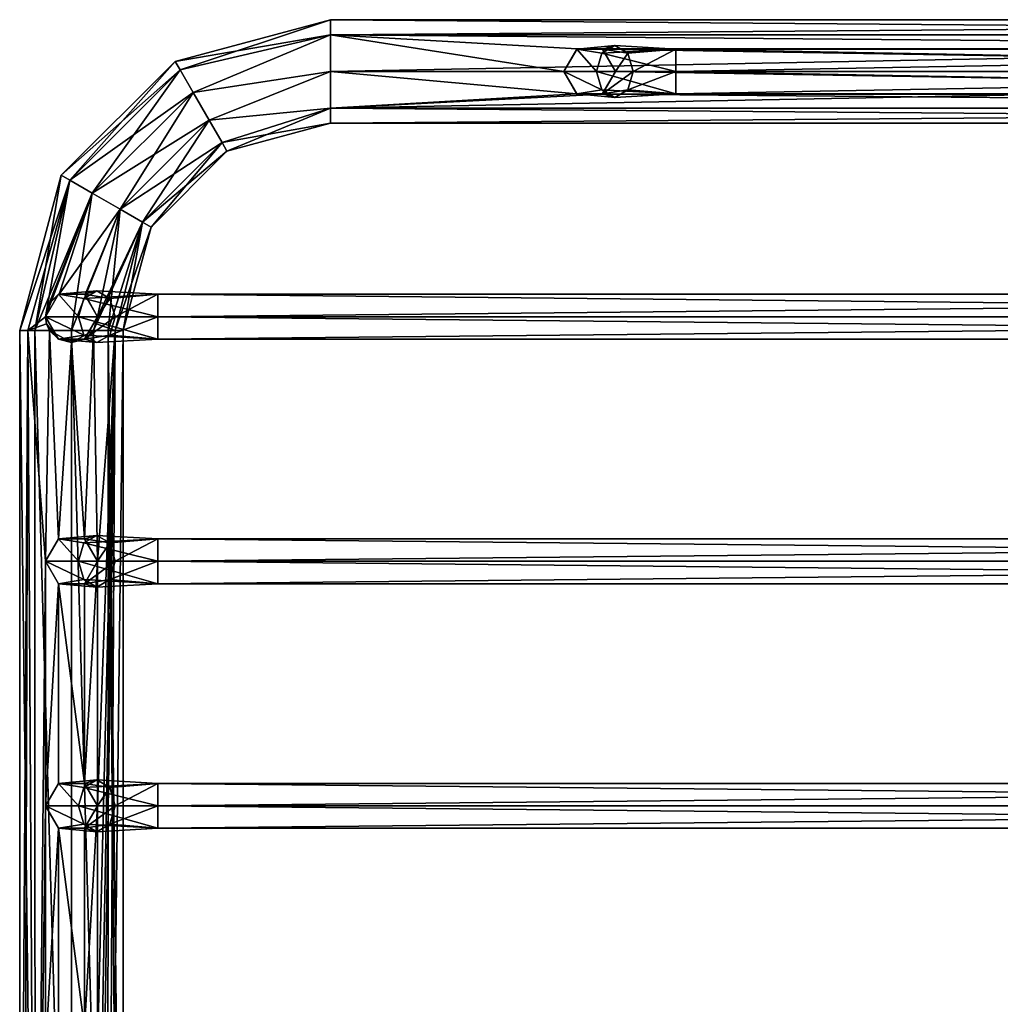
# Model space of a CAD drawing. Units: millimetres. Extents: x -25 to 425, y -120 to 10.
# Drawn here: x 67 to 124, y -60 to -3 of the extents above; entities that cross this region are included whole.
import ezdxf

# ---------------------------------------------------------------- set-up
doc = ezdxf.new("R2010")
doc.units = ezdxf.units.MM
doc.header["$LTSCALE"] = 52.148148
for name, color, linetype in [('100', 7, 'CONTINUOUS'), ('101', 7, 'CONTINUOUS'), ('102', 7, 'CONTINUOUS'), ('27', 7, 'CONTINUOUS'), ('28', 7, 'CONTINUOUS'), ('29', 7, 'CONTINUOUS'), ('30', 7, 'CONTINUOUS'), ('31', 7, 'CONTINUOUS'), ('32', 7, 'CONTINUOUS'), ('63', 7, 'CONTINUOUS'), ('64', 7, 'CONTINUOUS'), ('65', 7, 'CONTINUOUS'), ('66', 7, 'CONTINUOUS'), ('67', 7, 'CONTINUOUS'), ('68', 7, 'CONTINUOUS'), ('73', 7, 'CONTINUOUS'), ('74', 7, 'CONTINUOUS'), ('75', 7, 'CONTINUOUS'), ('76', 7, 'CONTINUOUS'), ('77', 7, 'CONTINUOUS'), ('78', 7, 'CONTINUOUS'), ('83', 7, 'CONTINUOUS'), ('84', 7, 'CONTINUOUS'), ('85', 7, 'CONTINUOUS'), ('86', 7, 'CONTINUOUS'), ('87', 7, 'CONTINUOUS'), ('88', 7, 'CONTINUOUS'), ('97', 7, 'CONTINUOUS'), ('98', 7, 'CONTINUOUS'), ('99', 7, 'CONTINUOUS')]:
    doc.layers.add(name, color=color, linetype=linetype)

msp = doc.modelspace()

# ---------------------------------------------------------------- linework, layer by layer
at = {"layer": '100', "color": 7, "linetype": 'Continuous'}
for points in [[(98.5, -6, -10), (100.404, -6, -14.596), (100.714, -7.061, -14.286), (98.5, -6, -10)], [(98.5, -6, -10), (100.714, -7.061, -14.286), (99.25, -7.299, -10), (98.5, -6, -10)], [(105, -6, -16.5), (105, -7.299, -15.75), (100.404, -6, -14.596), (105, -6, -16.5)], [(100.404, -6, -14.596), (105, -7.299, -15.75), (100.714, -7.061, -14.286), (100.404, -6, -14.596)], [(102.525, -6, -12.475), (101.5, -6, -10), (100.75, -7.299, -10), (102.525, -6, -12.475)], [(102.214, -7.061, -12.786), (102.525, -6, -12.475), (100.75, -7.299, -10), (102.214, -7.061, -12.786)], [(105, -7.299, -14.25), (105, -6, -13.5), (102.214, -7.061, -12.786), (105, -7.299, -14.25)], [(105, -6, -13.5), (102.525, -6, -12.475), (102.214, -7.061, -12.786), (105, -6, -13.5)], [(100.714, -7.061, -14.286), (101.464, -7.5, -13.536), (99.25, -7.299, -10), (100.714, -7.061, -14.286)], [(99.25, -7.299, -10), (101.464, -7.5, -13.536), (100.75, -7.299, -10), (99.25, -7.299, -10)], [(100.714, -7.061, -14.286), (105, -7.299, -15.75), (101.464, -7.5, -13.536), (100.714, -7.061, -14.286)], [(101.464, -7.5, -13.536), (102.214, -7.061, -12.786), (100.75, -7.299, -10), (101.464, -7.5, -13.536)], [(101.464, -7.5, -13.536), (105, -7.299, -14.25), (102.214, -7.061, -12.786), (101.464, -7.5, -13.536)], [(105, -7.299, -15.75), (105, -7.299, -14.25), (101.464, -7.5, -13.536), (105, -7.299, -15.75)]]:
    msp.add_3dface(points, dxfattribs=at)
at = {"layer": '101', "color": 7, "linetype": 'Continuous'}
for points in [[(98.5, -6, -3), (99.273, -4.688, -2.698), (98.5, -6, -10), (98.5, -6, -3)], [(99.273, -4.688, -2.698), (99.25, -4.701, -10), (98.5, -6, -10), (99.273, -4.688, -2.698)], [(99.273, -4.688, -2.698), (100.75, -4.701, -10), (99.25, -4.701, -10), (99.273, -4.688, -2.698)], [(99.273, -4.688, -2.698), (100.755, -4.704, -2.706), (100.75, -4.701, -10), (99.273, -4.688, -2.698)], [(100.755, -4.704, -2.706), (101.5, -6, -3), (100.75, -4.701, -10), (100.755, -4.704, -2.706)], [(101.5, -6, -3), (101.5, -6, -10), (100.75, -4.701, -10), (101.5, -6, -3)]]:
    msp.add_3dface(points, dxfattribs=at)
at = {"layer": '102', "color": 7, "linetype": 'Continuous'}
for points in [[(99.244, -7.296, -2.706), (98.5, -6, -3), (99.25, -7.299, -10), (99.244, -7.296, -2.706)], [(98.5, -6, -3), (98.5, -6, -10), (99.25, -7.299, -10), (98.5, -6, -3)], [(101.5, -6, -3), (100.726, -7.313, -2.697), (101.5, -6, -10), (101.5, -6, -3)], [(101.5, -6, -10), (100.726, -7.313, -2.697), (100.75, -7.299, -10), (101.5, -6, -10)], [(100.726, -7.313, -2.697), (99.244, -7.296, -2.706), (99.25, -7.299, -10), (100.726, -7.313, -2.697)], [(100.726, -7.313, -2.697), (99.25, -7.299, -10), (100.75, -7.299, -10), (100.726, -7.313, -2.697)]]:
    msp.add_3dface(points, dxfattribs=at)
at = {"layer": '27', "color": 7, "linetype": 'Continuous'}
for points in [[(195, -3.879, 2.121), (195, -3), (85, -3.879, 2.121), (195, -3.879, 2.121)], [(85, -3.879, 2.121), (195, -3), (85, -3), (85, -3.879, 2.121)], [(195, -6, 3), (195, -3.879, 2.121), (85, -6, 3), (195, -6, 3)], [(85, -6, 3), (195, -3.879, 2.121), (85, -3.879, 2.121), (85, -6, 3)], [(195, -8.121, 2.121), (195, -6, 3), (85, -8.121, 2.121), (195, -8.121, 2.121)], [(85, -8.121, 2.121), (195, -6, 3), (85, -6, 3), (85, -8.121, 2.121)], [(195, -9), (195, -8.121, 2.121), (85, -9), (195, -9)], [(85, -9), (195, -8.121, 2.121), (85, -8.121, 2.121), (85, -9)]]:
    msp.add_3dface(points, dxfattribs=at)
at = {"layer": '28', "color": 7, "linetype": 'Continuous'}
for points in [[(195, -3), (195, -3.879, -2.121), (85, -3), (195, -3)], [(85, -3), (195, -3.879, -2.121), (85, -3.879, -2.121), (85, -3)], [(85, -3.879, -2.121), (195, -3.879, -2.121), (180.729, -4.689, -2.698), (85, -3.879, -2.121)], [(85, -6, -3), (85, -3.879, -2.121), (98.5, -6, -3), (85, -6, -3)], [(85, -3.879, -2.121), (180.729, -4.689, -2.698), (99.273, -4.688, -2.698), (85, -3.879, -2.121)], [(98.5, -6, -3), (85, -3.879, -2.121), (99.273, -4.688, -2.698), (98.5, -6, -3)], [(180.729, -4.689, -2.698), (179.249, -4.702, -2.705), (99.273, -4.688, -2.698), (180.729, -4.689, -2.698)], [(99.273, -4.688, -2.698), (179.249, -4.702, -2.705), (100.755, -4.704, -2.706), (99.273, -4.688, -2.698)], [(179.249, -4.702, -2.705), (178.5, -6, -3), (100.755, -4.704, -2.706), (179.249, -4.702, -2.705)], [(100.755, -4.704, -2.706), (178.5, -6, -3), (101.5, -6, -3), (100.755, -4.704, -2.706)], [(85, -8.121, -2.121), (85, -6, -3), (99.244, -7.296, -2.706), (85, -8.121, -2.121)], [(85, -6, -3), (98.5, -6, -3), (99.244, -7.296, -2.706), (85, -6, -3)], [(101.5, -6, -3), (179.272, -7.312, -2.698), (100.726, -7.313, -2.697), (101.5, -6, -3)], [(178.5, -6, -3), (179.272, -7.312, -2.698), (101.5, -6, -3), (178.5, -6, -3)], [(100.726, -7.313, -2.697), (85, -8.121, -2.121), (99.244, -7.296, -2.706), (100.726, -7.313, -2.697)], [(195, -8.121, -2.121), (85, -8.121, -2.121), (100.726, -7.313, -2.697), (195, -8.121, -2.121)], [(179.272, -7.312, -2.698), (195, -8.121, -2.121), (100.726, -7.313, -2.697), (179.272, -7.312, -2.698)], [(195, -8.121, -2.121), (195, -9), (85, -8.121, -2.121), (195, -8.121, -2.121)], [(195, -9), (85, -9), (85, -8.121, -2.121), (195, -9)]]:
    msp.add_3dface(points, dxfattribs=at)
at = {"layer": '29', "color": 7, "linetype": 'Continuous'}
for points in [[(76.286, -5.908, 1.763), (85, -3), (76, -5.412), (76.286, -5.908, 1.763)], [(85, -3.879, 2.121), (85, -3), (76.286, -5.908, 1.763), (85, -3.879, 2.121)], [(77.036, -7.207, 2.853), (85, -3.879, 2.121), (76.286, -5.908, 1.763), (77.036, -7.207, 2.853)], [(85, -6, 3), (85, -3.879, 2.121), (77.036, -7.207, 2.853), (85, -6, 3)], [(69.903, -12.294, 1.763), (76, -5.412), (69.407, -12.008), (69.903, -12.294, 1.763)], [(76.286, -5.908, 1.763), (76, -5.412), (69.903, -12.294, 1.763), (76.286, -5.908, 1.763)], [(71.203, -13.044, 2.853), (76.286, -5.908, 1.763), (69.903, -12.294, 1.763), (71.203, -13.044, 2.853)], [(77.036, -7.207, 2.853), (76.286, -5.908, 1.763), (71.203, -13.044, 2.853), (77.036, -7.207, 2.853)], [(77.964, -8.812, 2.853), (85, -6, 3), (77.036, -7.207, 2.853), (77.964, -8.812, 2.853)], [(85, -8.121, 2.121), (85, -6, 3), (77.964, -8.812, 2.853), (85, -8.121, 2.121)], [(72.809, -13.97, 2.853), (77.036, -7.207, 2.853), (71.203, -13.044, 2.853), (72.809, -13.97, 2.853)], [(77.964, -8.812, 2.853), (77.036, -7.207, 2.853), (72.809, -13.97, 2.853), (77.964, -8.812, 2.853)], [(78.714, -10.112, 1.763), (85, -8.121, 2.121), (77.964, -8.812, 2.853), (78.714, -10.112, 1.763)], [(79, -10.608), (85, -8.121, 2.121), (78.714, -10.112, 1.763), (79, -10.608)], [(85, -9), (85, -8.121, 2.121), (79, -10.608), (85, -9)], [(74.108, -14.719, 1.763), (77.964, -8.812, 2.853), (72.809, -13.97, 2.853), (74.108, -14.719, 1.763)], [(78.714, -10.112, 1.763), (77.964, -8.812, 2.853), (74.108, -14.719, 1.763), (78.714, -10.112, 1.763)], [(74.605, -15.005), (78.714, -10.112, 1.763), (74.108, -14.719, 1.763), (74.605, -15.005)], [(79, -10.608), (78.714, -10.112, 1.763), (74.605, -15.005), (79, -10.608)], [(67.879, -21, 2.121), (69.407, -12.008), (67, -21), (67.879, -21, 2.121)], [(69.903, -12.294, 1.763), (69.407, -12.008), (67.879, -21, 2.121), (69.903, -12.294, 1.763)], [(71.203, -13.044, 2.853), (69.903, -12.294, 1.763), (67.879, -21, 2.121), (71.203, -13.044, 2.853)], [(70, -21, 3), (71.203, -13.044, 2.853), (67.879, -21, 2.121), (70, -21, 3)], [(72.809, -13.97, 2.853), (71.203, -13.044, 2.853), (70, -21, 3), (72.809, -13.97, 2.853)], [(72.121, -21, 2.121), (72.809, -13.97, 2.853), (70, -21, 3), (72.121, -21, 2.121)], [(74.108, -14.719, 1.763), (72.809, -13.97, 2.853), (72.121, -21, 2.121), (74.108, -14.719, 1.763)], [(73, -21), (74.108, -14.719, 1.763), (72.121, -21, 2.121), (73, -21)], [(74.605, -15.005), (74.108, -14.719, 1.763), (73, -21), (74.605, -15.005)]]:
    msp.add_3dface(points, dxfattribs=at)
at = {"layer": '30', "color": 7, "linetype": 'Continuous'}
for points in [[(85, -3), (85, -3.879, -2.121), (76, -5.412), (85, -3)], [(76, -5.412), (85, -3.879, -2.121), (76.286, -5.908, -1.763), (76, -5.412)], [(76.286, -5.908, -1.763), (85, -3.879, -2.121), (77.036, -7.207, -2.853), (76.286, -5.908, -1.763)], [(85, -3.879, -2.121), (85, -6, -3), (77.036, -7.207, -2.853), (85, -3.879, -2.121)], [(69.407, -12.008), (76, -5.412), (76.286, -5.908, -1.763), (69.407, -12.008)], [(69.903, -12.294, -1.763), (69.407, -12.008), (76.286, -5.908, -1.763), (69.903, -12.294, -1.763)], [(69.903, -12.294, -1.763), (76.286, -5.908, -1.763), (77.036, -7.207, -2.853), (69.903, -12.294, -1.763)], [(77.036, -7.207, -2.853), (85, -6, -3), (77.964, -8.812, -2.853), (77.036, -7.207, -2.853)], [(85, -6, -3), (85, -8.121, -2.121), (77.964, -8.812, -2.853), (85, -6, -3)], [(71.203, -13.044, -2.853), (69.903, -12.294, -1.763), (77.036, -7.207, -2.853), (71.203, -13.044, -2.853)], [(71.203, -13.044, -2.853), (77.036, -7.207, -2.853), (77.964, -8.812, -2.853), (71.203, -13.044, -2.853)], [(77.964, -8.812, -2.853), (85, -8.121, -2.121), (78.714, -10.112, -1.763), (77.964, -8.812, -2.853)], [(85, -8.121, -2.121), (85, -9), (78.714, -10.112, -1.763), (85, -8.121, -2.121)], [(72.809, -13.97, -2.853), (71.203, -13.044, -2.853), (77.964, -8.812, -2.853), (72.809, -13.97, -2.853)], [(72.809, -13.97, -2.853), (77.964, -8.812, -2.853), (78.714, -10.112, -1.763), (72.809, -13.97, -2.853)], [(85, -9), (79, -10.608), (78.714, -10.112, -1.763), (85, -9)], [(74.108, -14.719, -1.763), (72.809, -13.97, -2.853), (78.714, -10.112, -1.763), (74.108, -14.719, -1.763)], [(79, -10.608), (74.108, -14.719, -1.763), (78.714, -10.112, -1.763), (79, -10.608)], [(79, -10.608), (74.605, -15.005), (74.108, -14.719, -1.763), (79, -10.608)], [(67, -21), (69.407, -12.008), (69.903, -12.294, -1.763), (67, -21)], [(67, -21), (69.903, -12.294, -1.763), (67.47, -21, -1.611), (67, -21)], [(67.47, -21, -1.611), (69.903, -12.294, -1.763), (68.5, -20.2, -2.587), (67.47, -21, -1.611)], [(69.903, -12.294, -1.763), (71.203, -13.044, -2.853), (68.5, -20.2, -2.587), (69.903, -12.294, -1.763)], [(68.5, -20.2, -2.587), (71.203, -13.044, -2.853), (68.706, -19.441, -2.671), (68.5, -20.2, -2.587)], [(68.706, -19.441, -2.671), (71.203, -13.044, -2.853), (69.278, -18.885, -2.873), (68.706, -19.441, -2.671)], [(71.203, -13.044, -2.853), (72.809, -13.97, -2.853), (69.278, -18.885, -2.873), (71.203, -13.044, -2.853)], [(69.278, -18.885, -2.873), (72.809, -13.97, -2.853), (70.785, -18.922, -2.932), (69.278, -18.885, -2.873)], [(72.809, -13.97, -2.853), (71.5, -20.2, -2.612), (70.785, -18.922, -2.932), (72.809, -13.97, -2.853)], [(74.108, -14.719, -1.763), (71.5, -20.2, -2.612), (72.809, -13.97, -2.853), (74.108, -14.719, -1.763)], [(71.44, -20.621, -2.635), (71.5, -20.2, -2.612), (74.108, -14.719, -1.763), (71.44, -20.621, -2.635)], [(72.53, -21, -1.611), (71.44, -20.621, -2.635), (74.108, -14.719, -1.763), (72.53, -21, -1.611)], [(74.605, -15.005), (72.53, -21, -1.611), (74.108, -14.719, -1.763), (74.605, -15.005)], [(74.605, -15.005), (73, -21), (72.53, -21, -1.611), (74.605, -15.005)], [(68.558, -20.612, -2.628), (67.47, -21, -1.611), (68.5, -20.2, -2.587), (68.558, -20.612, -2.628)], [(68.731, -21, -2.718), (67.47, -21, -1.611), (68.558, -20.612, -2.628), (68.731, -21, -2.718)], [(71.269, -21, -2.718), (71.44, -20.621, -2.635), (72.53, -21, -1.611), (71.269, -21, -2.718)]]:
    msp.add_3dface(points, dxfattribs=at)
at = {"layer": '31', "color": 7, "linetype": 'Continuous'}
for points in [[(67, -94.5), (67.895, -94.684, 2.137), (67, -21), (67, -94.5)], [(67.895, -94.684, 2.137), (67.879, -21, 2.121), (67, -21), (67.895, -94.684, 2.137)], [(67.895, -94.684, 2.137), (69.996, -94.865, 2.999), (67.879, -21, 2.121), (67.895, -94.684, 2.137)], [(69.996, -94.865, 2.999), (70, -21, 3), (67.879, -21, 2.121), (69.996, -94.865, 2.999)], [(69.996, -94.865, 2.999), (72.095, -94.686, 2.147), (70, -21, 3), (69.996, -94.865, 2.999)], [(72.095, -94.686, 2.147), (72.121, -21, 2.121), (70, -21, 3), (72.095, -94.686, 2.147)], [(72.095, -94.686, 2.147), (72.769, -94.553, 1.15), (72.121, -21, 2.121), (72.095, -94.686, 2.147)], [(72.769, -94.553, 1.15), (73, -94.5), (72.121, -21, 2.121), (72.769, -94.553, 1.15)], [(73, -94.5), (73, -21), (72.121, -21, 2.121), (73, -94.5)]]:
    msp.add_3dface(points, dxfattribs=at)
at = {"layer": '32', "color": 7, "linetype": 'Continuous'}
for points in [[(67.231, -94.553, -1.15), (67, -94.5), (67.47, -21, -1.611), (67.231, -94.553, -1.15)], [(67, -94.5), (67, -21), (67.47, -21, -1.611), (67, -94.5)], [(67.905, -94.686, -2.147), (67.231, -94.553, -1.15), (67.47, -21, -1.611), (67.905, -94.686, -2.147)], [(67.905, -94.686, -2.147), (67.47, -21, -1.611), (68.5, -34.36, -2.598), (67.905, -94.686, -2.147)], [(67.47, -21, -1.611), (68.731, -21, -2.718), (68.5, -34.36, -2.598), (67.47, -21, -1.611)], [(68.5, -34.36, -2.598), (68.731, -21, -2.718), (69.252, -33.06, -2.905), (68.5, -34.36, -2.598)], [(69.252, -33.06, -2.905), (68.731, -21, -2.718), (70.004, -21.7, -3), (69.252, -33.06, -2.905)], [(71.269, -21, -2.718), (70.746, -33.059, -2.906), (70.004, -21.7, -3), (71.269, -21, -2.718)], [(71.269, -21, -2.718), (71.5, -34.36, -2.598), (70.746, -33.059, -2.906), (71.269, -21, -2.718)], [(71.269, -21, -2.718), (72.53, -21, -1.611), (71.5, -34.36, -2.598), (71.269, -21, -2.718)], [(72.53, -21, -1.611), (72.105, -94.684, -2.137), (71.5, -91, -2.598), (72.53, -21, -1.611)], [(72.53, -21, -1.611), (71.5, -91, -2.598), (71.5, -76.84, -2.598), (72.53, -21, -1.611)], [(72.53, -21, -1.611), (71.5, -76.84, -2.598), (71.5, -62.68, -2.598), (72.53, -21, -1.611)], [(72.53, -21, -1.611), (71.5, -62.68, -2.598), (71.5, -48.52, -2.598), (72.53, -21, -1.611)], [(72.53, -21, -1.611), (71.5, -48.52, -2.598), (71.5, -34.36, -2.598), (72.53, -21, -1.611)], [(73, -94.5), (72.105, -94.684, -2.137), (73, -21), (73, -94.5)], [(73, -21), (72.105, -94.684, -2.137), (72.53, -21, -1.611), (73, -21)], [(70.746, -33.059, -2.906), (69.252, -33.06, -2.905), (70.004, -21.7, -3), (70.746, -33.059, -2.906)], [(68.5, -48.52, -2.598), (67.905, -94.686, -2.147), (68.5, -34.36, -2.598), (68.5, -48.52, -2.598)], [(69.254, -35.661, -2.906), (68.5, -48.52, -2.598), (68.5, -34.36, -2.598), (69.254, -35.661, -2.906)], [(71.5, -48.52, -2.598), (70.746, -47.219, -2.906), (71.5, -34.36, -2.598), (71.5, -48.52, -2.598)], [(71.5, -34.36, -2.598), (70.746, -47.219, -2.906), (70.748, -35.66, -2.905), (71.5, -34.36, -2.598)], [(69.252, -47.22, -2.905), (68.5, -48.52, -2.598), (69.254, -35.661, -2.906), (69.252, -47.22, -2.905)], [(70.746, -47.219, -2.906), (69.252, -47.22, -2.905), (69.254, -35.661, -2.906), (70.746, -47.219, -2.906)], [(70.748, -35.66, -2.905), (70.746, -47.219, -2.906), (69.254, -35.661, -2.906), (70.748, -35.66, -2.905)], [(68.5, -62.68, -2.598), (67.905, -94.686, -2.147), (68.5, -48.52, -2.598), (68.5, -62.68, -2.598)], [(69.254, -49.821, -2.906), (68.5, -62.68, -2.598), (68.5, -48.52, -2.598), (69.254, -49.821, -2.906)], [(71.5, -62.68, -2.598), (70.746, -61.379, -2.906), (71.5, -48.52, -2.598), (71.5, -62.68, -2.598)], [(71.5, -48.52, -2.598), (70.746, -61.379, -2.906), (70.748, -49.82, -2.905), (71.5, -48.52, -2.598)], [(69.252, -61.38, -2.905), (68.5, -62.68, -2.598), (69.254, -49.821, -2.906), (69.252, -61.38, -2.905)], [(70.746, -61.379, -2.906), (69.252, -61.38, -2.905), (69.254, -49.821, -2.906), (70.746, -61.379, -2.906)], [(70.748, -49.82, -2.905), (70.746, -61.379, -2.906), (69.254, -49.821, -2.906), (70.748, -49.82, -2.905)]]:
    msp.add_3dface(points, dxfattribs=at)
at = {"layer": '63', "color": 7, "linetype": 'Continuous'}
for points in [[(69.254, -49.821, -2.906), (68.5, -48.52, -2.598), (69.25, -49.819, -18), (69.254, -49.821, -2.906)], [(69.25, -49.819, -18), (68.5, -48.52, -2.598), (68.5, -48.52, -18), (69.25, -49.819, -18)], [(71.5, -48.52, -2.598), (70.748, -49.82, -2.905), (71.5, -48.52, -18), (71.5, -48.52, -2.598)], [(71.5, -48.52, -18), (70.748, -49.82, -2.905), (70.75, -49.819, -18), (71.5, -48.52, -18)], [(70.75, -49.819, -18), (69.254, -49.821, -2.906), (69.25, -49.819, -18), (70.75, -49.819, -18)], [(70.748, -49.82, -2.905), (69.254, -49.821, -2.906), (70.75, -49.819, -18), (70.748, -49.82, -2.905)]]:
    msp.add_3dface(points, dxfattribs=at)
at = {"layer": '64', "color": 7, "linetype": 'Continuous'}
for points in [[(68.5, -48.52, -2.598), (69.252, -47.22, -2.905), (68.5, -48.52, -18), (68.5, -48.52, -2.598)], [(68.5, -48.52, -18), (69.252, -47.22, -2.905), (69.25, -47.221, -18), (68.5, -48.52, -18)], [(69.252, -47.22, -2.905), (70.746, -47.219, -2.906), (69.25, -47.221, -18), (69.252, -47.22, -2.905)], [(69.25, -47.221, -18), (70.746, -47.219, -2.906), (70.75, -47.221, -18), (69.25, -47.221, -18)], [(70.746, -47.219, -2.906), (71.5, -48.52, -2.598), (70.75, -47.221, -18), (70.746, -47.219, -2.906)], [(71.5, -48.52, -2.598), (71.5, -48.52, -18), (70.75, -47.221, -18), (71.5, -48.52, -2.598)]]:
    msp.add_3dface(points, dxfattribs=at)
at = {"layer": '65', "color": 7, "linetype": 'Continuous'}
for points in [[(69.25, -49.819, -18), (68.5, -48.52, -18), (70.714, -49.581, -22.286), (69.25, -49.819, -18)], [(70.714, -49.581, -22.286), (68.5, -48.52, -18), (70.404, -48.52, -22.596), (70.714, -49.581, -22.286)], [(70.714, -49.581, -22.286), (70.404, -48.52, -22.596), (75, -49.819, -23.75), (70.714, -49.581, -22.286)], [(75, -49.819, -23.75), (70.404, -48.52, -22.596), (75, -48.52, -24.5), (75, -49.819, -23.75)], [(71.5, -48.52, -18), (70.75, -49.819, -18), (72.525, -48.52, -20.475), (71.5, -48.52, -18)], [(72.525, -48.52, -20.475), (70.75, -49.819, -18), (72.214, -49.581, -20.786), (72.525, -48.52, -20.475)], [(72.525, -48.52, -20.475), (72.214, -49.581, -20.786), (75, -48.52, -21.5), (72.525, -48.52, -20.475)], [(75, -48.52, -21.5), (72.214, -49.581, -20.786), (75, -49.819, -22.25), (75, -48.52, -21.5)], [(71.464, -50.02, -21.536), (69.25, -49.819, -18), (70.714, -49.581, -22.286), (71.464, -50.02, -21.536)], [(71.464, -50.02, -21.536), (70.714, -49.581, -22.286), (75, -49.819, -23.75), (71.464, -50.02, -21.536)], [(72.214, -49.581, -20.786), (70.75, -49.819, -18), (71.464, -50.02, -21.536), (72.214, -49.581, -20.786)], [(72.214, -49.581, -20.786), (71.464, -50.02, -21.536), (75, -49.819, -22.25), (72.214, -49.581, -20.786)], [(70.75, -49.819, -18), (69.25, -49.819, -18), (71.464, -50.02, -21.536), (70.75, -49.819, -18)], [(75, -49.819, -22.25), (71.464, -50.02, -21.536), (75, -49.819, -23.75), (75, -49.819, -22.25)]]:
    msp.add_3dface(points, dxfattribs=at)
at = {"layer": '66', "color": 7, "linetype": 'Continuous'}
for points in [[(68.5, -48.52, -18), (69.25, -47.221, -18), (70.404, -48.52, -22.596), (68.5, -48.52, -18)], [(69.25, -47.221, -18), (70.75, -47.221, -18), (71.464, -47.02, -21.536), (69.25, -47.221, -18)], [(70.714, -47.459, -22.286), (69.25, -47.221, -18), (71.464, -47.02, -21.536), (70.714, -47.459, -22.286)], [(70.404, -48.52, -22.596), (69.25, -47.221, -18), (70.714, -47.459, -22.286), (70.404, -48.52, -22.596)], [(70.714, -47.459, -22.286), (71.464, -47.02, -21.536), (75, -47.221, -23.75), (70.714, -47.459, -22.286)], [(75, -48.52, -24.5), (70.714, -47.459, -22.286), (75, -47.221, -23.75), (75, -48.52, -24.5)], [(71.464, -47.02, -21.536), (70.75, -47.221, -18), (72.214, -47.459, -20.786), (71.464, -47.02, -21.536)], [(70.75, -47.221, -18), (71.5, -48.52, -18), (72.214, -47.459, -20.786), (70.75, -47.221, -18)], [(71.464, -47.02, -21.536), (72.214, -47.459, -20.786), (75, -47.221, -22.25), (71.464, -47.02, -21.536)], [(75, -47.221, -23.75), (71.464, -47.02, -21.536), (75, -47.221, -22.25), (75, -47.221, -23.75)], [(72.214, -47.459, -20.786), (72.525, -48.52, -20.475), (75, -47.221, -22.25), (72.214, -47.459, -20.786)], [(72.525, -48.52, -20.475), (75, -48.52, -21.5), (75, -47.221, -22.25), (72.525, -48.52, -20.475)], [(75, -48.52, -24.5), (70.404, -48.52, -22.596), (70.714, -47.459, -22.286), (75, -48.52, -24.5)], [(71.5, -48.52, -18), (72.525, -48.52, -20.475), (72.214, -47.459, -20.786), (71.5, -48.52, -18)]]:
    msp.add_3dface(points, dxfattribs=at)
at = {"layer": '67', "color": 7, "linetype": 'Continuous'}
for points in [[(75, -48.52, -21.5), (75, -49.819, -22.25), (205, -48.52, -21.5), (75, -48.52, -21.5)], [(205, -48.52, -21.5), (75, -49.819, -22.25), (205, -49.819, -22.25), (205, -48.52, -21.5)], [(75, -49.819, -23.75), (75, -48.52, -24.5), (205, -49.819, -23.75), (75, -49.819, -23.75)], [(205, -49.819, -23.75), (75, -48.52, -24.5), (205, -48.52, -24.5), (205, -49.819, -23.75)], [(75, -49.819, -22.25), (75, -49.819, -23.75), (205, -49.819, -22.25), (75, -49.819, -22.25)], [(205, -49.819, -22.25), (75, -49.819, -23.75), (205, -49.819, -23.75), (205, -49.819, -22.25)]]:
    msp.add_3dface(points, dxfattribs=at)
at = {"layer": '68', "color": 7, "linetype": 'Continuous'}
for points in [[(75, -47.221, -22.25), (75, -48.52, -21.5), (205, -47.221, -22.25), (75, -47.221, -22.25)], [(75, -48.52, -21.5), (205, -48.52, -21.5), (205, -47.221, -22.25), (75, -48.52, -21.5)], [(75, -48.52, -24.5), (75, -47.221, -23.75), (205, -48.52, -24.5), (75, -48.52, -24.5)], [(75, -47.221, -23.75), (75, -47.221, -22.25), (205, -47.221, -23.75), (75, -47.221, -23.75)], [(205, -48.52, -24.5), (75, -47.221, -23.75), (205, -47.221, -23.75), (205, -48.52, -24.5)], [(205, -47.221, -23.75), (75, -47.221, -22.25), (205, -47.221, -22.25), (205, -47.221, -23.75)]]:
    msp.add_3dface(points, dxfattribs=at)
at = {"layer": '73', "color": 7, "linetype": 'Continuous'}
for points in [[(69.254, -35.661, -2.906), (68.5, -34.36, -2.598), (69.25, -35.659, -18), (69.254, -35.661, -2.906)], [(69.25, -35.659, -18), (68.5, -34.36, -2.598), (68.5, -34.36, -18), (69.25, -35.659, -18)], [(71.5, -34.36, -2.598), (70.748, -35.66, -2.905), (71.5, -34.36, -18), (71.5, -34.36, -2.598)], [(71.5, -34.36, -18), (70.748, -35.66, -2.905), (70.75, -35.659, -18), (71.5, -34.36, -18)], [(70.75, -35.659, -18), (69.254, -35.661, -2.906), (69.25, -35.659, -18), (70.75, -35.659, -18)], [(70.748, -35.66, -2.905), (69.254, -35.661, -2.906), (70.75, -35.659, -18), (70.748, -35.66, -2.905)]]:
    msp.add_3dface(points, dxfattribs=at)
at = {"layer": '74', "color": 7, "linetype": 'Continuous'}
for points in [[(68.5, -34.36, -2.598), (69.252, -33.06, -2.905), (68.5, -34.36, -18), (68.5, -34.36, -2.598)], [(68.5, -34.36, -18), (69.252, -33.06, -2.905), (69.25, -33.061, -18), (68.5, -34.36, -18)], [(69.252, -33.06, -2.905), (70.746, -33.059, -2.906), (69.25, -33.061, -18), (69.252, -33.06, -2.905)], [(69.25, -33.061, -18), (70.746, -33.059, -2.906), (70.75, -33.061, -18), (69.25, -33.061, -18)], [(70.746, -33.059, -2.906), (71.5, -34.36, -2.598), (70.75, -33.061, -18), (70.746, -33.059, -2.906)], [(71.5, -34.36, -2.598), (71.5, -34.36, -18), (70.75, -33.061, -18), (71.5, -34.36, -2.598)]]:
    msp.add_3dface(points, dxfattribs=at)
at = {"layer": '75', "color": 7, "linetype": 'Continuous'}
for points in [[(69.25, -35.659, -18), (68.5, -34.36, -18), (70.714, -35.421, -22.286), (69.25, -35.659, -18)], [(70.714, -35.421, -22.286), (68.5, -34.36, -18), (70.404, -34.36, -22.596), (70.714, -35.421, -22.286)], [(70.714, -35.421, -22.286), (70.404, -34.36, -22.596), (75, -35.659, -23.75), (70.714, -35.421, -22.286)], [(75, -35.659, -23.75), (70.404, -34.36, -22.596), (75, -34.36, -24.5), (75, -35.659, -23.75)], [(71.5, -34.36, -18), (70.75, -35.659, -18), (72.525, -34.36, -20.475), (71.5, -34.36, -18)], [(72.525, -34.36, -20.475), (70.75, -35.659, -18), (72.214, -35.421, -20.786), (72.525, -34.36, -20.475)], [(72.525, -34.36, -20.475), (72.214, -35.421, -20.786), (75, -34.36, -21.5), (72.525, -34.36, -20.475)], [(75, -34.36, -21.5), (72.214, -35.421, -20.786), (75, -35.659, -22.25), (75, -34.36, -21.5)], [(71.464, -35.86, -21.536), (69.25, -35.659, -18), (70.714, -35.421, -22.286), (71.464, -35.86, -21.536)], [(70.75, -35.659, -18), (69.25, -35.659, -18), (71.464, -35.86, -21.536), (70.75, -35.659, -18)], [(71.464, -35.86, -21.536), (70.714, -35.421, -22.286), (75, -35.659, -23.75), (71.464, -35.86, -21.536)], [(72.214, -35.421, -20.786), (70.75, -35.659, -18), (71.464, -35.86, -21.536), (72.214, -35.421, -20.786)], [(72.214, -35.421, -20.786), (71.464, -35.86, -21.536), (75, -35.659, -22.25), (72.214, -35.421, -20.786)], [(75, -35.659, -22.25), (71.464, -35.86, -21.536), (75, -35.659, -23.75), (75, -35.659, -22.25)]]:
    msp.add_3dface(points, dxfattribs=at)
at = {"layer": '76', "color": 7, "linetype": 'Continuous'}
for points in [[(68.5, -34.36, -18), (69.25, -33.061, -18), (70.404, -34.36, -22.596), (68.5, -34.36, -18)], [(69.25, -33.061, -18), (70.75, -33.061, -18), (71.464, -32.86, -21.536), (69.25, -33.061, -18)], [(70.714, -33.299, -22.286), (69.25, -33.061, -18), (71.464, -32.86, -21.536), (70.714, -33.299, -22.286)], [(70.404, -34.36, -22.596), (69.25, -33.061, -18), (70.714, -33.299, -22.286), (70.404, -34.36, -22.596)], [(70.714, -33.299, -22.286), (71.464, -32.86, -21.536), (75, -33.061, -23.75), (70.714, -33.299, -22.286)], [(75, -34.36, -24.5), (70.714, -33.299, -22.286), (75, -33.061, -23.75), (75, -34.36, -24.5)], [(71.464, -32.86, -21.536), (70.75, -33.061, -18), (72.214, -33.299, -20.786), (71.464, -32.86, -21.536)], [(70.75, -33.061, -18), (71.5, -34.36, -18), (72.214, -33.299, -20.786), (70.75, -33.061, -18)], [(71.464, -32.86, -21.536), (72.214, -33.299, -20.786), (75, -33.061, -22.25), (71.464, -32.86, -21.536)], [(75, -33.061, -23.75), (71.464, -32.86, -21.536), (75, -33.061, -22.25), (75, -33.061, -23.75)], [(72.214, -33.299, -20.786), (72.525, -34.36, -20.475), (75, -33.061, -22.25), (72.214, -33.299, -20.786)], [(72.525, -34.36, -20.475), (75, -34.36, -21.5), (75, -33.061, -22.25), (72.525, -34.36, -20.475)], [(75, -34.36, -24.5), (70.404, -34.36, -22.596), (70.714, -33.299, -22.286), (75, -34.36, -24.5)], [(71.5, -34.36, -18), (72.525, -34.36, -20.475), (72.214, -33.299, -20.786), (71.5, -34.36, -18)]]:
    msp.add_3dface(points, dxfattribs=at)
at = {"layer": '77', "color": 7, "linetype": 'Continuous'}
for points in [[(75, -34.36, -21.5), (75, -35.659, -22.25), (205, -34.36, -21.5), (75, -34.36, -21.5)], [(205, -34.36, -21.5), (75, -35.659, -22.25), (205, -35.659, -22.25), (205, -34.36, -21.5)], [(75, -35.659, -23.75), (75, -34.36, -24.5), (205, -35.659, -23.75), (75, -35.659, -23.75)], [(205, -35.659, -23.75), (75, -34.36, -24.5), (205, -34.36, -24.5), (205, -35.659, -23.75)], [(75, -35.659, -22.25), (75, -35.659, -23.75), (205, -35.659, -22.25), (75, -35.659, -22.25)], [(205, -35.659, -22.25), (75, -35.659, -23.75), (205, -35.659, -23.75), (205, -35.659, -22.25)]]:
    msp.add_3dface(points, dxfattribs=at)
at = {"layer": '78', "color": 7, "linetype": 'Continuous'}
for points in [[(75, -33.061, -22.25), (75, -34.36, -21.5), (205, -33.061, -22.25), (75, -33.061, -22.25)], [(75, -34.36, -21.5), (205, -34.36, -21.5), (205, -33.061, -22.25), (75, -34.36, -21.5)], [(75, -34.36, -24.5), (75, -33.061, -23.75), (205, -34.36, -24.5), (75, -34.36, -24.5)], [(75, -33.061, -23.75), (75, -33.061, -22.25), (205, -33.061, -23.75), (75, -33.061, -23.75)], [(205, -34.36, -24.5), (75, -33.061, -23.75), (205, -33.061, -23.75), (205, -34.36, -24.5)], [(205, -33.061, -23.75), (75, -33.061, -22.25), (205, -33.061, -22.25), (205, -33.061, -23.75)]]:
    msp.add_3dface(points, dxfattribs=at)
at = {"layer": '83', "color": 7, "linetype": 'Continuous'}
for points in [[(68.558, -20.612, -2.628), (68.5, -20.2, -2.587), (69.25, -21.499, -18), (68.558, -20.612, -2.628)], [(69.25, -21.499, -18), (68.5, -20.2, -2.587), (68.5, -20.2, -18), (69.25, -21.499, -18)], [(71.5, -20.2, -18), (71.269, -21, -2.718), (70.75, -21.499, -18), (71.5, -20.2, -18)], [(71.44, -20.621, -2.635), (71.269, -21, -2.718), (71.5, -20.2, -18), (71.44, -20.621, -2.635)], [(71.5, -20.2, -2.612), (71.44, -20.621, -2.635), (71.5, -20.2, -18), (71.5, -20.2, -2.612)], [(68.731, -21, -2.718), (68.558, -20.612, -2.628), (69.25, -21.499, -18), (68.731, -21, -2.718)], [(70.004, -21.7, -3), (68.731, -21, -2.718), (69.25, -21.499, -18), (70.004, -21.7, -3)], [(71.269, -21, -2.718), (70.004, -21.7, -3), (70.75, -21.499, -18), (71.269, -21, -2.718)], [(70.75, -21.499, -18), (70.004, -21.7, -3), (69.25, -21.499, -18), (70.75, -21.499, -18)]]:
    msp.add_3dface(points, dxfattribs=at)
at = {"layer": '84', "color": 7, "linetype": 'Continuous'}
for points in [[(68.5, -20.2, -18), (68.706, -19.441, -2.671), (69.25, -18.901, -18), (68.5, -20.2, -18)], [(68.706, -19.441, -2.671), (69.278, -18.885, -2.873), (69.25, -18.901, -18), (68.706, -19.441, -2.671)], [(69.25, -18.901, -18), (69.278, -18.885, -2.873), (70.75, -18.901, -18), (69.25, -18.901, -18)], [(69.278, -18.885, -2.873), (70.785, -18.922, -2.932), (70.75, -18.901, -18), (69.278, -18.885, -2.873)], [(70.785, -18.922, -2.932), (71.5, -20.2, -2.612), (70.75, -18.901, -18), (70.785, -18.922, -2.932)], [(71.5, -20.2, -2.612), (71.5, -20.2, -18), (70.75, -18.901, -18), (71.5, -20.2, -2.612)], [(68.5, -20.2, -2.587), (68.706, -19.441, -2.671), (68.5, -20.2, -18), (68.5, -20.2, -2.587)]]:
    msp.add_3dface(points, dxfattribs=at)
at = {"layer": '85', "color": 7, "linetype": 'Continuous'}
for points in [[(69.25, -21.499, -18), (68.5, -20.2, -18), (70.714, -21.261, -22.286), (69.25, -21.499, -18)], [(70.714, -21.261, -22.286), (68.5, -20.2, -18), (70.404, -20.2, -22.596), (70.714, -21.261, -22.286)], [(70.714, -21.261, -22.286), (70.404, -20.2, -22.596), (75, -21.499, -23.75), (70.714, -21.261, -22.286)], [(75, -21.499, -23.75), (70.404, -20.2, -22.596), (75, -20.2, -24.5), (75, -21.499, -23.75)], [(71.5, -20.2, -18), (70.75, -21.499, -18), (72.525, -20.2, -20.475), (71.5, -20.2, -18)], [(72.525, -20.2, -20.475), (70.75, -21.499, -18), (72.214, -21.261, -20.786), (72.525, -20.2, -20.475)], [(72.525, -20.2, -20.475), (72.214, -21.261, -20.786), (75, -20.2, -21.5), (72.525, -20.2, -20.475)], [(75, -20.2, -21.5), (72.214, -21.261, -20.786), (75, -21.499, -22.25), (75, -20.2, -21.5)], [(71.464, -21.7, -21.536), (69.25, -21.499, -18), (70.714, -21.261, -22.286), (71.464, -21.7, -21.536)], [(70.75, -21.499, -18), (69.25, -21.499, -18), (71.464, -21.7, -21.536), (70.75, -21.499, -18)], [(71.464, -21.7, -21.536), (70.714, -21.261, -22.286), (75, -21.499, -23.75), (71.464, -21.7, -21.536)], [(72.214, -21.261, -20.786), (70.75, -21.499, -18), (71.464, -21.7, -21.536), (72.214, -21.261, -20.786)], [(72.214, -21.261, -20.786), (71.464, -21.7, -21.536), (75, -21.499, -22.25), (72.214, -21.261, -20.786)], [(75, -21.499, -22.25), (71.464, -21.7, -21.536), (75, -21.499, -23.75), (75, -21.499, -22.25)]]:
    msp.add_3dface(points, dxfattribs=at)
at = {"layer": '86', "color": 7, "linetype": 'Continuous'}
for points in [[(69.25, -18.901, -18), (70.75, -18.901, -18), (71.464, -18.7, -21.536), (69.25, -18.901, -18)], [(70.714, -19.139, -22.286), (69.25, -18.901, -18), (71.464, -18.7, -21.536), (70.714, -19.139, -22.286)], [(70.714, -19.139, -22.286), (71.464, -18.7, -21.536), (75, -18.901, -23.75), (70.714, -19.139, -22.286)], [(71.464, -18.7, -21.536), (70.75, -18.901, -18), (72.214, -19.139, -20.786), (71.464, -18.7, -21.536)], [(71.464, -18.7, -21.536), (72.214, -19.139, -20.786), (75, -18.901, -22.25), (71.464, -18.7, -21.536)], [(75, -18.901, -23.75), (71.464, -18.7, -21.536), (75, -18.901, -22.25), (75, -18.901, -23.75)], [(68.5, -20.2, -18), (69.25, -18.901, -18), (70.404, -20.2, -22.596), (68.5, -20.2, -18)], [(70.404, -20.2, -22.596), (69.25, -18.901, -18), (70.714, -19.139, -22.286), (70.404, -20.2, -22.596)], [(75, -20.2, -24.5), (70.404, -20.2, -22.596), (70.714, -19.139, -22.286), (75, -20.2, -24.5)], [(75, -20.2, -24.5), (70.714, -19.139, -22.286), (75, -18.901, -23.75), (75, -20.2, -24.5)], [(70.75, -18.901, -18), (71.5, -20.2, -18), (72.214, -19.139, -20.786), (70.75, -18.901, -18)], [(71.5, -20.2, -18), (72.525, -20.2, -20.475), (72.214, -19.139, -20.786), (71.5, -20.2, -18)], [(72.214, -19.139, -20.786), (72.525, -20.2, -20.475), (75, -18.901, -22.25), (72.214, -19.139, -20.786)], [(72.525, -20.2, -20.475), (75, -20.2, -21.5), (75, -18.901, -22.25), (72.525, -20.2, -20.475)]]:
    msp.add_3dface(points, dxfattribs=at)
at = {"layer": '87', "color": 7, "linetype": 'Continuous'}
for points in [[(75, -20.2, -21.5), (75, -21.499, -22.25), (205, -20.2, -21.5), (75, -20.2, -21.5)], [(205, -20.2, -21.5), (75, -21.499, -22.25), (205, -21.499, -22.25), (205, -20.2, -21.5)], [(75, -21.499, -23.75), (75, -20.2, -24.5), (205, -21.499, -23.75), (75, -21.499, -23.75)], [(205, -21.499, -23.75), (75, -20.2, -24.5), (205, -20.2, -24.5), (205, -21.499, -23.75)], [(75, -21.499, -22.25), (75, -21.499, -23.75), (205, -21.499, -22.25), (75, -21.499, -22.25)], [(205, -21.499, -22.25), (75, -21.499, -23.75), (205, -21.499, -23.75), (205, -21.499, -22.25)]]:
    msp.add_3dface(points, dxfattribs=at)
at = {"layer": '88', "color": 7, "linetype": 'Continuous'}
for points in [[(75, -18.901, -22.25), (75, -20.2, -21.5), (205, -18.901, -22.25), (75, -18.901, -22.25)], [(75, -20.2, -21.5), (205, -20.2, -21.5), (205, -18.901, -22.25), (75, -20.2, -21.5)], [(75, -20.2, -24.5), (75, -18.901, -23.75), (205, -20.2, -24.5), (75, -20.2, -24.5)], [(75, -18.901, -23.75), (75, -18.901, -22.25), (205, -18.901, -23.75), (75, -18.901, -23.75)], [(205, -20.2, -24.5), (75, -18.901, -23.75), (205, -18.901, -23.75), (205, -20.2, -24.5)], [(205, -18.901, -23.75), (75, -18.901, -22.25), (205, -18.901, -22.25), (205, -18.901, -23.75)]]:
    msp.add_3dface(points, dxfattribs=at)
at = {"layer": '97', "color": 7, "linetype": 'Continuous'}
for points in [[(175, -6, -13.5), (175, -4.701, -14.25), (105, -6, -13.5), (175, -6, -13.5)], [(175, -4.701, -14.25), (175, -4.701, -15.75), (105, -4.701, -14.25), (175, -4.701, -14.25)], [(105, -6, -13.5), (175, -4.701, -14.25), (105, -4.701, -14.25), (105, -6, -13.5)], [(175, -4.701, -15.75), (175, -6, -16.5), (105, -4.701, -15.75), (175, -4.701, -15.75)], [(105, -4.701, -14.25), (175, -4.701, -15.75), (105, -4.701, -15.75), (105, -4.701, -14.25)], [(105, -4.701, -15.75), (175, -6, -16.5), (105, -6, -16.5), (105, -4.701, -15.75)]]:
    msp.add_3dface(points, dxfattribs=at)
at = {"layer": '98', "color": 7, "linetype": 'Continuous'}
for points in [[(175, -7.299, -14.25), (175, -6, -13.5), (105, -7.299, -14.25), (175, -7.299, -14.25)], [(175, -6, -13.5), (105, -6, -13.5), (105, -7.299, -14.25), (175, -6, -13.5)], [(175, -6, -16.5), (175, -7.299, -15.75), (105, -6, -16.5), (175, -6, -16.5)], [(105, -6, -16.5), (175, -7.299, -15.75), (105, -7.299, -15.75), (105, -6, -16.5)], [(175, -7.299, -15.75), (175, -7.299, -14.25), (105, -7.299, -15.75), (175, -7.299, -15.75)], [(105, -7.299, -15.75), (175, -7.299, -14.25), (105, -7.299, -14.25), (105, -7.299, -15.75)]]:
    msp.add_3dface(points, dxfattribs=at)
at = {"layer": '99', "color": 7, "linetype": 'Continuous'}
for points in [[(101.464, -4.5, -13.536), (100.714, -4.939, -14.286), (99.25, -4.701, -10), (101.464, -4.5, -13.536)], [(100.75, -4.701, -10), (101.464, -4.5, -13.536), (99.25, -4.701, -10), (100.75, -4.701, -10)], [(101.464, -4.5, -13.536), (105, -4.701, -15.75), (100.714, -4.939, -14.286), (101.464, -4.5, -13.536)], [(102.214, -4.939, -12.786), (101.464, -4.5, -13.536), (100.75, -4.701, -10), (102.214, -4.939, -12.786)], [(105, -4.701, -14.25), (105, -4.701, -15.75), (101.464, -4.5, -13.536), (105, -4.701, -14.25)], [(102.214, -4.939, -12.786), (105, -4.701, -14.25), (101.464, -4.5, -13.536), (102.214, -4.939, -12.786)], [(99.25, -4.701, -10), (100.404, -6, -14.596), (98.5, -6, -10), (99.25, -4.701, -10)], [(100.714, -4.939, -14.286), (100.404, -6, -14.596), (99.25, -4.701, -10), (100.714, -4.939, -14.286)], [(100.714, -4.939, -14.286), (105, -6, -16.5), (100.404, -6, -14.596), (100.714, -4.939, -14.286)], [(105, -4.701, -15.75), (105, -6, -16.5), (100.714, -4.939, -14.286), (105, -4.701, -15.75)], [(101.5, -6, -10), (102.214, -4.939, -12.786), (100.75, -4.701, -10), (101.5, -6, -10)], [(102.525, -6, -12.475), (102.214, -4.939, -12.786), (101.5, -6, -10), (102.525, -6, -12.475)], [(102.525, -6, -12.475), (105, -4.701, -14.25), (102.214, -4.939, -12.786), (102.525, -6, -12.475)], [(105, -6, -13.5), (105, -4.701, -14.25), (102.525, -6, -12.475), (105, -6, -13.5)]]:
    msp.add_3dface(points, dxfattribs=at)

doc.saveas('drawing.dxf')
